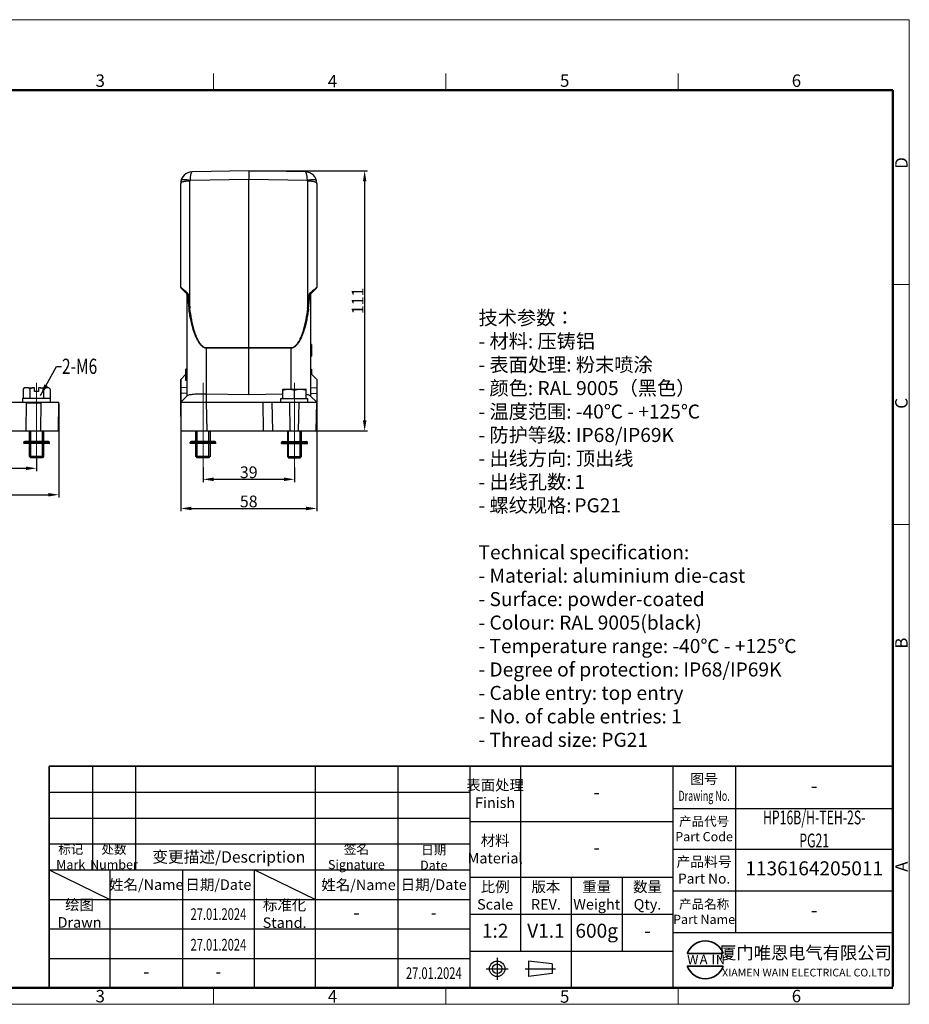
# Model space of a CAD drawing. Units: millimetres. Extents: x 1592 to 2186, y 588 to 1008.
# Drawn here: x 1806 to 2186, y 588 to 1008 of the extents above; entities that cross this region are included whole.
import ezdxf

# ---------------------------------------------------------------- set-up
doc = ezdxf.new("R2010")
doc.units = ezdxf.units.MM
doc.header["$LTSCALE"] = 65.395
doc.header["$PDMODE"] = 3
doc.header["$PDSIZE"] = 8
doc.linetypes.add('CENTER', pattern=[0.6, 0.375, -0.075, 0.075, -0.075])
doc.layers.get('0').update_dxf_attribs({"linetype": 'CONTINUOUS', "lineweight": 30})
doc.layers.get('Defpoints').update_dxf_attribs({"linetype": 'CONTINUOUS'})
for name, color, linetype, lineweight in [('Cen', 1, 'CENTER', 15), ('Dim', 3, 'CONTINUOUS', 15), ('图框', 7, 'CONTINUOUS', 20), ('打标文字', 3, 'CONTINUOUS', 20)]:
    doc.layers.add(name, color=color, linetype=linetype, lineweight=lineweight)
doc.styles.add('Chinese', font='PMingLiU.ttf')
doc.styles.add('Romans字体', font='romans.shx', dxfattribs={"width": 0.75})
doc.styles.get("Standard").update_dxf_attribs({"font": 'txt', "width": 0.75})
doc.styles.add('工程字', font='gbenor.shx', dxfattribs={"bigfont": 'gbcbig.shx'})
doc.dimstyles.new('01', dxfattribs={"dimtxt": 5, "dimasz": 4.5, "dimexe": 1.2, "dimexo": 0.2, "dimgap": 0.5, "dimtad": 1, "dimdsep": 46, "dimtxsty": 'Romans字体', "dimcen": 0, "dimclrd": 1, "dimclre": 6, "dimclrt": 4, "dimazin": 2, "dimtfac": 1, "dimtofl": 0, "dimtmove": 0, "dimatfit": 3, "dimfxl": 1, "dimtolj": 1, "dimtzin": 0, "dimarcsym": 0})

# ---------------------------------------------------------------- blocks, each defined once
blk = doc.blocks.new('A4图框-NEW')
at = {"layer": '图框', "color": 1, "lineweight": 18}
for p, q in [((833.41, 690.53), (1130.41, 690.53)), ((1130.41, 480.53), (1130.41, 690.53)), ((833.41, 480.53), (1130.41, 480.53))]:
    blk.add_line(p, q, dxfattribs=at)
at = {"layer": '图框', "color": 6}
for p, q in [((982.02, 679.03), (982.02, 675.53)), ((1031.55, 679.03), (1031.55, 675.53)), ((1081.09, 679.03), (1081.09, 675.53)), ((1130.41, 634.07), (1126.93, 634.07)), ((1130.41, 582.89), (1126.93, 582.89)), ((982.02, 484.03), (982.02, 480.53)), ((1031.55, 484.03), (1031.55, 480.53)), ((1081.09, 484.03), (1081.09, 480.53))]:
    blk.add_line(p, q, dxfattribs=at)
at = {"layer": '图框', "lineweight": 50}
for p, q in [((836.91, 675.53), (1126.93, 675.53)), ((1126.93, 484.34), (1126.93, 675.53)), ((836.85, 484.03), (1126.93, 484.03))]:
    blk.add_line(p, q, dxfattribs=at)
at = {"layer": '图框', "lineweight": 35}
for q in [(1126.93, 531.33), (946.93, 484.03)]:
    blk.add_line((946.93, 531.33), q, dxfattribs=at)
at = {"layer": '图框', "lineweight": -3}
for p, q in [((956.15, 531.33), (956.15, 509.21)), ((965.36, 531.33), (965.36, 509.21)), ((1003.65, 531.33), (1003.65, 484.03)), ((1021.3, 531.33), (1021.3, 484.03)), ((1036.65, 531.33), (1036.65, 484.01)), ((1047.47, 531.33), (1047.47, 507.67)), ((1079.97, 531.33), (1079.97, 484.01)), ((1093.32, 531.33), (1093.32, 495.84)), ((946.93, 525.8), (1036.65, 525.8)), ((1079.97, 522.27), (1126.93, 522.27)), ((946.93, 520.27), (1036.65, 520.27)), ((1036.65, 519.5), (1079.97, 519.5)), ((946.93, 514.74), (1036.65, 514.74)), ((1079.97, 513.59), (1126.93, 513.59)), ((946.93, 509.21), (1036.65, 509.21)), ((946.93, 509.21), (959.91, 502.91)), ((959.91, 509.21), (959.91, 484.03)), ((975.41, 509.21), (975.41, 484.03)), ((990.67, 509.21), (990.67, 484.03)), ((1003.65, 502.91), (990.67, 509.21)), ((1036.65, 507.67), (1079.97, 507.67)), ((1047.48, 507.67), (1047.48, 491.9)), ((1058.31, 507.67), (1058.31, 484.03)), ((1069.14, 507.67), (1069.14, 491.9)), ((1079.97, 504.71), (1126.93, 504.71)), ((946.93, 502.91), (1036.65, 502.91)), ((1036.65, 499.78), (1079.97, 499.78)), ((946.93, 496.62), (1036.65, 496.62)), ((1079.97, 495.84), (1126.93, 495.84)), ((1036.65, 491.9), (1079.97, 491.9)), ((946.93, 490.33), (1036.65, 490.33))]:
    blk.add_line(p, q, dxfattribs=at)
at = {"layer": '图框', "lineweight": 25}
for p, q in [((1042.5, 490.48), (1042.5, 485.74)), ((1054.23, 489.14), (1049.16, 489.76)), ((1049.16, 489.76), (1049.16, 486.46)), ((1040.14, 488.11), (1044.87, 488.11)), ((1048.47, 488.11), (1054.95, 488.11)), ((1054.23, 489.14), (1054.23, 487.08)), ((1054.23, 487.08), (1049.16, 486.46))]:
    blk.add_line(p, q, dxfattribs=at)
at = {"layer": '图框', "color": 4, "lineweight": 35}
for p, q in [((1083.06, 491.34), (1090.74, 491.34)), ((1083.06, 488.7), (1090.74, 488.7))]:
    blk.add_line(p, q, dxfattribs=at)
at = {"layer": '图框', "lineweight": 25}
for radius in [1.65, 1.03]:
    blk.add_circle((1042.5, 488.11), radius, dxfattribs=at)
at = {"layer": '图框', "color": 4, "lineweight": 35}
for start, end in [(18.9524, 161.0476), (198.9524, 341.0476)]:
    blk.add_arc((1086.9, 490.02), 4.06, start, end, dxfattribs=at)
at = {"layer": '图框', "color": 6, "char_height": 2.65, "width": 2.5579, "attachment_point": 1, "style": 'Romans字体'}
for s, insert in [('3', (956.83, 678.86)), ('4', (1006.37, 678.73)), ('5', (1055.9, 678.86)), ('6', (1105.33, 678.86)), ('3', (956.83, 483.6)), ('4', (1006.38, 483.57)), ('5', (1055.9, 483.52)), ('6', (1105.33, 483.62))]:
    blk.add_mtext(s, dxfattribs=dict(at, insert=insert))
at = {"layer": '图框', "color": 6, "char_height": 2.65, "width": 2.5579, "attachment_point": 1, "rotation": 90, "style": 'Romans字体'}
for s, insert in [('D', (1127.4, 658.73)), ('C', (1127.4, 607.55)), ('B', (1127.4, 556.37))]:
    blk.add_mtext(s, dxfattribs=dict(at, insert=insert))
at = {"layer": '图框', "attachment_point": 5}
for s, insert, char_height, width in [('图号{\\Ftxt|c134;\\P\\Fromans|c134;\\W0.65;Drawing No.}', (1086.64, 526.8), 2.1549, 13.3447), ('表面处理\\P{\\Fromans|c134;Finish}', (1042.06, 525.41), 2.2528, 10.82), ('产品代号\\P{\\Fromans|c134;Part Code}', (1086.64, 517.93), 1.959, 13.3447), ('材料\\P{\\Fromans|c134;Material}', (1042.06, 513.59), 2.2528, 10.82), ('标记\\P{\\Fromans|c134;Mark}', (951.54, 511.97), 1.959, 9.2182), ('处数\\P{\\Fromans|c134;Number }', (960.76, 511.97), 1.959, 9.2182), ('签名\\P{\\Fromans|c134;Signature} ', (1012.47, 511.97), 1.959, 17.6264), ('日期\\P{\\Fromans|c134;Date}', (1028.98, 511.83), 1.959, 15.3523), ('  变更描述{\\Fromans|c134;/Description}', (984.51, 511.97), 2.4487, 38.2879), ('产品料号\\P{\\Fromans|c134;Part No.}', (1086.64, 509.15), 2.1549, 13.3447), ('姓名{\\Fromans|c134;/Name\\Ftxt|c134; }', (967.66, 506.06), 2.2528, 15.5018), ('日期{\\Fromans|c134;/Date}', (983.04, 506.06), 2.2528, 15.2624), ('姓名{\\Fromans|c134;/Name}', (1012.93, 506.02), 2.2528, 16.9349), ('日期{\\Fromans|c134;/Date}', (1028.98, 506.06), 2.2528, 15.3523), ('比例\\P{\\Fromans|c134;Scale}', (1042.07, 503.73), 2.2528, 10.8293), ('版本\\P{\\Fromans|c134;REV.}', (1052.89, 503.73), 2.2528, 10.8387), ('重量\\P{\\Fromans|c134;Weight}', (1063.73, 503.73), 2.2528, 10.8293), ('数量\\P{\\Fromans|c134;Qty.}', (1074.56, 503.73), 2.2528, 10.8293), ('绘图\\P{\\Fromans|c134;Drawn\\Ftxt|c134; }', (953.42, 499.88), 2.2528, 12.9801), ('产品名称\\P{\\Fromans|c134;Part Name}', (1086.64, 500.28), 1.959, 13.3447)]:
    blk.add_mtext(s, dxfattribs=dict(at, insert=insert, char_height=char_height, width=width))
at = {"layer": '图框', "color": 3, "attachment_point": 5, "style": 'Romans字体'}
for s, insert, char_height, width in [('-', (1063.72, 525.41), 2.99, 32.4974), ('-', (1110.12, 526.8), 2.99, 33.6124), ('-', (1063.73, 513.59), 2.99, 32.488), ('{\\W0.7;27.01.2024}', (983.04, 499.77), 2.4879, 15.2624), ('-', (1012.48, 499.77), 2.99, 17.6488), ('-', (1028.98, 499.77), 2.49, 15.3523), ('-', (1110.12, 500.28), 2.99, 33.6124), ('V1.1', (1052.9, 495.84), 2.986, 10.8293), ('-', (1074.56, 495.84), 2.99, 10.8293), ('{\\W0.7;27.01.2024}', (983.04, 493.24), 2.4879, 15.2624), ('-', (967.66, 487.18), 2.99, 15.5018), ('-', (983.04, 487.18), 2.49, 15.2624), ('{\\W0.7;27.01.2024}', (1028.98, 487.18), 2.4879, 15.3523)]:
    blk.add_mtext(s, dxfattribs=dict(at, insert=insert, char_height=char_height, width=width))
at = {"layer": '图框', "color": 6, "linetype": 'ByBlock', "lineweight": 18, "insert": (1127.4, 508.79), "char_height": 2.65, "width": 2.5579, "attachment_point": 1, "rotation": 90, "style": 'Romans字体'}
blk.add_mtext('A', dxfattribs=at)
at = {"layer": '图框', "insert": (997.16, 499.82), "char_height": 2.2528, "width": 12.9801, "attachment_point": 5, "style": 'Romans字体'}
blk.add_mtext('{\\fFangSong_GB2312|b0|i0|c134|p49;标准化}\\PStand.', dxfattribs=at)
at = {"layer": '图框', "color": 1, "lineweight": 20, "insert": (1108.26, 491.52), "char_height": 2.6991, "width": 82.3083, "attachment_point": 5}
blk.add_mtext('{\\fSimHei|b0|i0|c134|p2;厦门唯恩电气有限公司}', dxfattribs=at)
at = {"layer": '图框', "color": 1, "lineweight": 20, "char_height": 2.0059, "width": 5.0472, "attachment_point": 1, "style": 'Chinese'}
for s, insert in [('{\\fArial|b0|i0|c0|p34;W}', (1083.03, 491.05)), ('{\\fArial|b0|i0|c0|p34;A}', (1085.71, 491.09)), ('{\\fArial|b0|i0|c0|p34;I}', (1088.21, 491.09)), ('{\\fArial|b0|i0|c0|p34;N}', (1089.14, 491.08))]:
    blk.add_mtext(s, dxfattribs=dict(at, insert=insert))
at = {"layer": '图框', "color": 3, "lineweight": 20, "insert": (1108.44, 487.3), "char_height": 1.6525, "width": 68.0856, "attachment_point": 5, "style": '工程字'}
blk.add_mtext('{\\fArial Narrow|b0|i0|c0|p34;XIAMEN WAIN ELECTRICAL CO.LTD}', dxfattribs=at)
blk = doc.blocks.new('*D43')
at = {"layer": 'Defpoints', "color": 0}
for p in [(1657.99, 844.91), (1822.99, 844.71), (1822.99, 805.71)]:
    blk.add_point(p, dxfattribs=at)
at = {"layer": 'Dim', "color": 6, "lineweight": -2}
for p, q in [((1657.99, 844.71), (1657.99, 804.51)), ((1822.99, 844.51), (1822.99, 804.51))]:
    blk.add_line(p, q, dxfattribs=at)
at = {"layer": 'Dim', "color": 1, "lineweight": -2}
blk.add_line((1662.49, 805.71), (1818.49, 805.71), dxfattribs=at)
at = {"layer": 'Dim', "color": 1}
for points in [[(1662.49, 806.46), (1662.49, 804.96), (1657.99, 805.71)], [(1818.49, 806.46), (1818.49, 804.96), (1822.99, 805.71)]]:
    blk.add_solid(points, dxfattribs=at)
at = {"layer": 'Dim', "color": 4, "insert": (1740.49, 808.71), "char_height": 5, "attachment_point": 5, "style": 'Romans字体'}
blk.add_mtext('\\A1;165', dxfattribs=at)
blk = doc.blocks.new('*D39')
at = {"layer": 'Defpoints', "color": 0}
for p in [(1667.49, 821.51), (1813.49, 821.51), (1813.49, 817)]:
    blk.add_point(p, dxfattribs=at)
at = {"layer": 'Dim', "color": 6, "lineweight": -2}
for p, q in [((1667.49, 821.31), (1667.49, 815.8)), ((1813.49, 821.31), (1813.49, 815.8))]:
    blk.add_line(p, q, dxfattribs=at)
at = {"layer": 'Dim', "color": 1, "lineweight": -2}
blk.add_line((1671.99, 817), (1808.99, 817), dxfattribs=at)
at = {"layer": 'Dim', "color": 1}
for points in [[(1671.99, 817.75), (1671.99, 816.25), (1667.49, 817)], [(1808.99, 817.75), (1808.99, 816.25), (1813.49, 817)]]:
    blk.add_solid(points, dxfattribs=at)
at = {"layer": 'Dim', "color": 4, "insert": (1740.49, 820), "char_height": 5, "attachment_point": 5, "style": 'Romans字体'}
blk.add_mtext('\\A1;146', dxfattribs=at)
blk = doc.blocks.new('*D40')
at = {"layer": 'Defpoints', "color": 0}
for p in [(1884.5, 817.49), (1923.5, 817.49), (1923.5, 812.3)]:
    blk.add_point(p, dxfattribs=at)
at = {"layer": 'Dim', "color": 6, "lineweight": -2}
for p, q in [((1884.5, 817.29), (1884.5, 811.1)), ((1923.5, 817.29), (1923.5, 811.1))]:
    blk.add_line(p, q, dxfattribs=at)
at = {"layer": 'Dim', "color": 1, "lineweight": -2}
blk.add_line((1889, 812.3), (1919, 812.3), dxfattribs=at)
at = {"layer": 'Dim', "color": 1}
for points in [[(1889, 813.05), (1889, 811.55), (1884.5, 812.3)], [(1919, 813.05), (1919, 811.55), (1923.5, 812.3)]]:
    blk.add_solid(points, dxfattribs=at)
at = {"layer": 'Dim', "color": 4, "insert": (1904, 815.3), "char_height": 5, "attachment_point": 5, "style": 'Romans字体'}
blk.add_mtext('\\A1;39', dxfattribs=at)
blk = doc.blocks.new('*D41')
at = {"layer": 'Defpoints', "color": 0}
for p in [(1904, 943.91), (1932.79, 832.91), (1953.45, 832.91)]:
    blk.add_point(p, dxfattribs=at)
at = {"layer": 'Dim', "color": 6, "lineweight": -2}
for p, q in [((1904.2, 943.91), (1954.65, 943.91)), ((1932.99, 832.91), (1954.65, 832.91))]:
    blk.add_line(p, q, dxfattribs=at)
at = {"layer": 'Dim', "color": 1, "lineweight": -2}
blk.add_line((1953.45, 939.41), (1953.45, 837.41), dxfattribs=at)
at = {"layer": 'Dim', "color": 1}
for points in [[(1952.7, 939.41), (1954.2, 939.41), (1953.45, 943.91)], [(1952.7, 837.41), (1954.2, 837.41), (1953.45, 832.91)]]:
    blk.add_solid(points, dxfattribs=at)
at = {"layer": 'Dim', "color": 4, "insert": (1950.45, 888.41), "char_height": 5, "attachment_point": 5, "rotation": 90, "style": 'Romans字体'}
blk.add_mtext('\\A1;111', dxfattribs=at)
blk = doc.blocks.new('*D42')
at = {"layer": 'Defpoints', "color": 0}
for p in [(1875, 854.91), (1933, 854.91), (1933, 799.86)]:
    blk.add_point(p, dxfattribs=at)
at = {"layer": 'Dim', "color": 6, "lineweight": -2}
for p, q in [((1875, 854.71), (1875, 798.66)), ((1933, 854.71), (1933, 798.66))]:
    blk.add_line(p, q, dxfattribs=at)
at = {"layer": 'Dim', "color": 1, "lineweight": -2}
blk.add_line((1879.5, 799.86), (1928.5, 799.86), dxfattribs=at)
at = {"layer": 'Dim', "color": 1}
for points in [[(1879.5, 800.61), (1879.5, 799.11), (1875, 799.86)], [(1928.5, 800.61), (1928.5, 799.11), (1933, 799.86)]]:
    blk.add_solid(points, dxfattribs=at)
at = {"layer": 'Dim', "color": 4, "insert": (1904, 802.86), "char_height": 5, "attachment_point": 5, "style": 'Romans字体'}
blk.add_mtext('\\A1;58', dxfattribs=at)

msp = doc.modelspace()

# ---------------------------------------------------------------- linework, layer by layer
for p, q in [((1904, 943.913), (1879.913, 943.493)), ((1928.087, 943.493), (1904, 943.913)), ((1904, 943.913), (1904, 940.208)), ((1875, 894.12), (1875, 938.494)), ((1878.93, 885.201), (1878.93, 939.529)), ((1904, 940.208), (1878.96, 939.771)), ((1904, 868.403), (1904, 940.208)), ((1929.04, 939.771), (1904, 940.208)), ((1929.07, 939.529), (1929.07, 885.201)), ((1933, 938.494), (1933, 894.12)), ((1877.674, 891.239), (1875.147, 893.767)), ((1877.7, 847.913), (1877.7, 891.006)), ((1877.7, 891.006), (1877.912, 890.782)), ((1877.734, 891.525), (1877.889, 891.717)), ((1930.088, 890.782), (1930.3, 891.006)), ((1930.267, 891.525), (1930.111, 891.717)), ((1930.3, 891.006), (1930.3, 847.913)), ((1932.854, 893.767), (1930.326, 891.239)), ((1904, 868.403), (1886.052, 868.362)), ((1904, 868.274), (1886.052, 868.232)), ((1886.052, 848.627), (1886.052, 868.232)), ((1921.949, 868.362), (1904, 868.403)), ((1904, 868.403), (1904, 868.274)), ((1921.949, 868.232), (1904, 868.274)), ((1904, 848.313), (1904, 868.274)), ((1921.949, 868.232), (1921.949, 850.813)), ((1877.2, 857.113), (1875, 854.913)), ((1877.7, 859.313), (1877.2, 859.313)), ((1877.2, 854.513), (1877.2, 859.313)), ((1930.3, 859.313), (1930.8, 859.313)), ((1930.3, 857.613), (1933, 854.913)), ((1930.8, 859.313), (1930.8, 857.113)), ((1875, 845.213), (1875, 854.913)), ((1877.7, 854.513), (1877.2, 854.513)), ((1933, 854.913), (1933, 845.213)), ((1808.216, 851.313), (1807.716, 850.813)), ((1807.716, 850.813), (1807.716, 846.813)), ((1808.216, 851.313), (1808.321, 851.313)), ((1809.997, 851.313), (1808.321, 851.313)), ((1809.997, 851.313), (1811.813, 851.313)), ((1810.603, 850.813), (1810.603, 846.813)), ((1812.639, 851.313), (1811.813, 851.313)), ((1812.639, 849.713), (1812.639, 851.313)), ((1814.339, 849.713), (1812.639, 849.713)), ((1815.166, 851.313), (1814.339, 851.313)), ((1814.339, 851.313), (1814.339, 849.713)), ((1815.166, 851.313), (1816.981, 851.313)), ((1816.376, 850.813), (1816.376, 846.813)), ((1818.658, 851.313), (1816.981, 851.313)), ((1818.658, 851.313), (1818.763, 851.313)), ((1819.263, 850.813), (1818.763, 851.313)), ((1819.263, 850.813), (1819.263, 846.813)), ((1877.7, 851.497), (1875, 851.262)), ((1877.7, 849.1), (1875, 848.865)), ((1885.999, 845.213), (1885.999, 848.628)), ((1904, 848.313), (1886.052, 848.627)), ((1918.5, 848.566), (1904, 848.313)), ((1918.49, 850.75), (1918.6, 850.813)), ((1918.5, 846.813), (1918.5, 850.756)), ((1918.6, 850.813), (1928.4, 850.813)), ((1923.5, 846.813), (1923.5, 850.309)), ((1928.51, 850.75), (1928.4, 850.813)), ((1928.5, 846.813), (1928.5, 850.756)), ((1930.3, 851.497), (1933, 851.262)), ((1930.3, 849.1), (1933, 848.865)), ((1657.989, 845.213), (1822.989, 845.213)), ((1807.489, 846.813), (1807.489, 845.213)), ((1819.489, 846.813), (1807.489, 846.813)), ((1809.089, 845.213), (1808.874, 832.913)), ((1809.089, 844.913), (1815.491, 844.913)), ((1815.276, 832.913), (1815.491, 845.213)), ((1819.489, 845.213), (1819.489, 846.813)), ((1822.775, 832.913), (1822.989, 845.213)), ((1875, 845.213), (1877.749, 847.963)), ((1875, 845.213), (1933, 845.213)), ((1875.215, 832.913), (1875, 845.213)), ((1886.213, 832.913), (1885.999, 845.213)), ((1910.001, 845.213), (1910.216, 832.913)), ((1914.215, 832.913), (1914, 845.213)), ((1917.75, 845.213), (1917.75, 846.813)), ((1917.75, 846.813), (1918.5, 846.813)), ((1918.547, 846.813), (1918.5, 846.813)), ((1918.547, 846.813), (1923.453, 846.813)), ((1921.714, 832.913), (1921.499, 845.213)), ((1923.547, 846.813), (1923.453, 846.813)), ((1923.547, 846.813), (1928.453, 846.813)), ((1925.287, 832.913), (1925.501, 845.213)), ((1928.5, 846.813), (1928.453, 846.813)), ((1928.5, 846.813), (1929.25, 846.813)), ((1929.25, 845.213), (1929.25, 846.813)), ((1933, 845.213), (1930.251, 847.962)), ((1932.786, 832.913), (1933, 845.213)), ((1658.204, 832.913), (1822.775, 832.913)), ((1810.489, 828.474), (1810.489, 832.913)), ((1810.989, 828.474), (1810.989, 832.913)), ((1815.989, 828.474), (1815.989, 832.913)), ((1816.489, 832.913), (1816.489, 828.474)), ((1875.215, 832.913), (1932.786, 832.913)), ((1881.5, 828.474), (1881.5, 832.913)), ((1882, 828.474), (1882, 832.913)), ((1887, 828.474), (1887, 832.913)), ((1887.5, 832.913), (1887.5, 828.474)), ((1920.5, 832.913), (1920.5, 828.474)), ((1921, 828.474), (1921, 832.913)), ((1926, 828.474), (1926, 832.913)), ((1926.5, 828.474), (1926.5, 832.913)), ((1819.009, 827.994), (1807.969, 827.994)), ((1819.009, 827.61), (1807.969, 827.61)), ((1818.913, 827.514), (1808.065, 827.514)), ((1818.529, 828.474), (1808.449, 828.474)), ((1810.489, 822.013), (1810.489, 827.514)), ((1810.989, 821.513), (1810.989, 827.514)), ((1815.989, 821.513), (1815.989, 827.514)), ((1816.489, 827.514), (1816.489, 822.013)), ((1819.009, 827.61), (1819.009, 827.994)), ((1890.02, 827.994), (1878.98, 827.994)), ((1878.98, 827.61), (1878.98, 827.994)), ((1890.02, 827.61), (1878.98, 827.61)), ((1889.924, 827.514), (1879.076, 827.514)), ((1889.54, 828.474), (1879.46, 828.474)), ((1881.5, 822.013), (1881.5, 827.514)), ((1882, 821.513), (1882, 827.514)), ((1887, 821.513), (1887, 827.514)), ((1887.5, 827.514), (1887.5, 822.013)), ((1890.02, 827.61), (1890.02, 827.994)), ((1917.98, 827.994), (1929.02, 827.994)), ((1917.98, 827.61), (1917.98, 827.994)), ((1917.98, 827.61), (1929.02, 827.61)), ((1918.076, 827.514), (1928.924, 827.514)), ((1918.46, 828.474), (1928.54, 828.474)), ((1920.5, 827.514), (1920.5, 822.013)), ((1921, 821.513), (1921, 827.514)), ((1926, 821.513), (1926, 827.514)), ((1926.5, 822.013), (1926.5, 827.514)), ((1929.02, 827.61), (1929.02, 827.994)), ((1816.489, 822.013), (1810.489, 822.013)), ((1816.489, 822.013), (1810.489, 822.013)), ((1810.989, 821.513), (1810.489, 822.013)), ((1815.989, 821.513), (1810.989, 821.513)), ((1815.989, 821.513), (1810.989, 821.513)), ((1816.489, 822.013), (1815.989, 821.513)), ((1887.5, 822.013), (1881.5, 822.013)), ((1887.5, 822.013), (1881.5, 822.013)), ((1882, 821.513), (1881.5, 822.013)), ((1887, 821.513), (1882, 821.513)), ((1887, 821.513), (1882, 821.513)), ((1887.5, 822.013), (1887, 821.513)), ((1920.5, 822.013), (1921, 821.513)), ((1920.5, 822.013), (1926.5, 822.013)), ((1920.5, 822.013), (1926.5, 822.013)), ((1921, 821.513), (1926, 821.513)), ((1921, 821.513), (1926, 821.513)), ((1926, 821.513), (1926.5, 822.013))]:
    msp.add_line(p, q)
at = {"color": 7, "linetype": 'Continuous'}
for p, q in [((1930.8, 869.813), (1930.3, 869.813)), ((1930.8, 869.813), (1930.8, 864.813)), ((1930.3, 864.813), (1930.8, 864.813))]:
    msp.add_line(p, q, dxfattribs=at)
for points in [[(1808.321, 851.313), (1808.302, 851.301, 0.0023175), (1808.282, 851.288, 0.0022816), (1808.263, 851.275, 0.002243), (1808.243, 851.262, 0.002204), (1808.224, 851.248, 0.0021648), (1808.204, 851.234, 0.002128), (1808.185, 851.22, 0.0020903), (1808.165, 851.206, 0.0020541), (1808.145, 851.191, 0.0020174), (1808.125, 851.176, 0.0019827), (1808.105, 851.161, 0.0019466), (1808.086, 851.145, 0.0019118), (1808.066, 851.129, 0.0018785), (1808.046, 851.113, 0.0018491), (1808.025, 851.097, 0.0018109), (1808.005, 851.08, 0.0017685), (1807.985, 851.063, 0.0017515), (1807.965, 851.045, 0.0017556), (1807.944, 851.028, 0.0016739), (1807.924, 851.01, 0.0015364), (1807.904, 850.992, 0.0016669), (1807.883, 850.973, 0.0019486), (1807.862, 850.953, 0.0014472), (1807.842, 850.935, 0.0004889), (1807.824, 850.918, 0.0020014), (1807.8, 850.896, 0.0033249), (1807.764, 850.86, 0.0015741), (1807.716, 850.813, 0.0008217)], [(1810.603, 850.813), (1810.582, 850.834, 0.0013821), (1810.56, 850.855, 0.0014083), (1810.539, 850.876, 0.0014353), (1810.519, 850.896, 0.0014601), (1810.498, 850.915, 0.0014869), (1810.477, 850.935, 0.0015135), (1810.456, 850.954, 0.0015417), (1810.436, 850.973, 0.0015689), (1810.415, 850.992, 0.0015982), (1810.395, 851.01, 0.0016268), (1810.374, 851.028, 0.0016568), (1810.354, 851.045, 0.0016854), (1810.334, 851.063, 0.0017179), (1810.313, 851.08, 0.0017516), (1810.293, 851.097, 0.0017797), (1810.273, 851.113, 0.0018001), (1810.253, 851.129, 0.0018492), (1810.233, 851.145, 0.0019207), (1810.213, 851.161, 0.0019008), (1810.193, 851.176, 0.0018045), (1810.174, 851.191, 0.0020272), (1810.154, 851.206, 0.0024656), (1810.134, 851.221, 0.0019089), (1810.114, 851.234, 0.0006588), (1810.097, 851.247, 0.0027513), (1810.075, 851.262, 0.0048992), (1810.042, 851.284, 0.002465), (1809.997, 851.313, 0.0013231)], [(1811.813, 851.313), (1811.774, 851.301, 0.001484), (1811.736, 851.288, 0.0014728), (1811.697, 851.275, 0.00146), (1811.658, 851.262, 0.0014461), (1811.618, 851.248, 0.0014321), (1811.579, 851.234, 0.001419), (1811.54, 851.22, 0.0014053), (1811.501, 851.206, 0.0013919), (1811.461, 851.191, 0.0013782), (1811.421, 851.176, 0.0013651), (1811.382, 851.161, 0.0013511), (1811.342, 851.145, 0.0013372), (1811.302, 851.129, 0.0013244), (1811.262, 851.113, 0.0013136), (1811.222, 851.097, 0.0012967), (1811.181, 851.08, 0.0012758), (1811.141, 851.063, 0.0012733), (1811.1, 851.045, 0.0012858), (1811.06, 851.028, 0.0012355), (1811.019, 851.01, 0.0011419), (1810.978, 850.992, 0.0012478), (1810.937, 850.973, 0.0014705), (1810.894, 850.953, 0.0011013), (1810.854, 850.935, 0.0003736), (1810.818, 850.918, 0.0015355), (1810.771, 850.896, 0.002586), (1810.698, 850.86, 0.0012389), (1810.603, 850.813, 0.0006502)], [(1816.376, 850.813), (1816.334, 850.834, 0.0011018), (1816.292, 850.855, 0.0011154), (1816.25, 850.876, 0.0011289), (1816.208, 850.896, 0.0011407), (1816.166, 850.915, 0.0011536), (1816.125, 850.935, 0.0011662), (1816.083, 850.954, 0.0011794), (1816.042, 850.973, 0.0011919), (1816.001, 850.992, 0.0012052), (1815.96, 851.01, 0.0012181), (1815.919, 851.028, 0.0012313), (1815.879, 851.045, 0.0012435), (1815.838, 851.063, 0.0012579), (1815.798, 851.08, 0.0012732), (1815.757, 851.097, 0.0012836), (1815.717, 851.113, 0.0012886), (1815.677, 851.129, 0.0013135), (1815.637, 851.145, 0.0013538), (1815.597, 851.161, 0.001329), (1815.558, 851.176, 0.0012524), (1815.518, 851.191, 0.0013962), (1815.478, 851.206, 0.0016833), (1815.438, 851.221, 0.0012912), (1815.4, 851.234, 0.0004435), (1815.365, 851.247, 0.0018437), (1815.321, 851.262, 0.0032318), (1815.254, 851.284, 0.0016036), (1815.166, 851.313, 0.0008552)], [(1816.981, 851.313), (1816.962, 851.301, 0.002318), (1816.943, 851.288, 0.0022821), (1816.923, 851.275, 0.0022435), (1816.904, 851.262, 0.0022045), (1816.884, 851.248, 0.0021653), (1816.865, 851.234, 0.0021285), (1816.845, 851.22, 0.0020908), (1816.825, 851.206, 0.0020546), (1816.805, 851.191, 0.0020179), (1816.786, 851.176, 0.0019833), (1816.766, 851.161, 0.0019472), (1816.746, 851.145, 0.0019123), (1816.726, 851.129, 0.0018791), (1816.706, 851.113, 0.0018496), (1816.686, 851.097, 0.0018114), (1816.666, 851.08, 0.001769), (1816.645, 851.063, 0.0017521), (1816.625, 851.045, 0.0017561), (1816.605, 851.028, 0.0016744), (1816.584, 851.01, 0.0015368), (1816.564, 850.992, 0.0016674), (1816.543, 850.973, 0.0019493), (1816.522, 850.953, 0.0014477), (1816.502, 850.935, 0.000489), (1816.484, 850.918, 0.0020021), (1816.46, 850.896, 0.003326), (1816.424, 850.86, 0.0015746), (1816.376, 850.813, 0.000822)], [(1819.263, 850.813), (1819.242, 850.834, 0.0013816), (1819.221, 850.855, 0.0014078), (1819.2, 850.876, 0.0014348), (1819.179, 850.896, 0.0014596), (1819.158, 850.915, 0.0014864), (1819.137, 850.935, 0.001513), (1819.117, 850.954, 0.0015412), (1819.096, 850.973, 0.0015684), (1819.075, 850.992, 0.0015977), (1819.055, 851.01, 0.0016263), (1819.034, 851.028, 0.0016562), (1819.014, 851.045, 0.0016848), (1818.994, 851.063, 0.0017174), (1818.974, 851.08, 0.0017511), (1818.954, 851.097, 0.0017792), (1818.933, 851.113, 0.0017996), (1818.913, 851.129, 0.0018487), (1818.893, 851.145, 0.0019202), (1818.873, 851.161, 0.0019003), (1818.854, 851.176, 0.001804), (1818.834, 851.191, 0.0020266), (1818.814, 851.206, 0.002465), (1818.794, 851.221, 0.0019084), (1818.775, 851.234, 0.0006587), (1818.758, 851.247, 0.0027506), (1818.736, 851.262, 0.0048981), (1818.702, 851.284, 0.0024645), (1818.658, 851.313, 0.0013228)]]:
    msp.add_lwpolyline(points, format="xyb")
for centre, radius, start, end in [((1880, 938.494), 5, 90.93558, 180.00804), ((1928, 938.494), 5, 359.99196, 89.06351), ((1879.935, 939.528), 1.004, 166.01773, 179.96888), ((1928.066, 939.528), 1.004, 0.03059, 13.98281), ((1875.5, 894.12), 0.5, 179.98896, 224.98438), ((1877.2, 891.006), 0.5, 0.00258, 45.00364), ((1966.581, 896.8), 88.873, 183.88249, 187.58325), ((1960.932, 896.946), 82.839, 184.17907, 188.1513), ((1847.065, 896.947), 82.842, 351.84877, 355.82086), ((1841.418, 896.8), 88.875, 352.41678, 356.11746), ((1930.8, 891.006), 0.5, 135, 179.99742), ((1932.5, 894.12), 0.5, 315, 0), ((1913.716, 868.297), 27.664, 179.86601, 180.13399), ((1894.274, 868.297), 27.674, 359.86606, 0.13394), ((1808.449, 827.994), 0.48, 90, 180), ((1818.529, 827.994), 0.48, 360, 90), ((1818.913, 827.61), 0.096, 270, 360), ((1879.46, 827.994), 0.48, 90, 180), ((1879.076, 827.61), 0.096, 180, 270), ((1889.54, 827.994), 0.48, 360, 90), ((1889.924, 827.61), 0.096, 270, 360), ((1918.46, 827.994), 0.48, 90, 180), ((1918.076, 827.61), 0.096, 180, 270), ((1928.54, 827.994), 0.48, 360, 90), ((1928.924, 827.61), 0.096, 270, 360)]:
    msp.add_arc(centre, radius, start, end)
msp.add_ellipse((1886.2, 857.125), major_axis=(7.698, 3.605), ratio=1, start_param=-2.0325541, end_param=-2.0262786)
for points, knots in [([(1879.913, 943.493), (1879.771, 943.49), (1879.568, 943.241), (1879.411, 942.875), (1879.277, 942.427), (1879.163, 941.882), (1879.031, 940.986), (1878.98, 940.27), (1878.96, 939.77)], [0, 0, 0, 0, 0.1075032, 0.1980038, 0.3148295, 0.4567395, 0.6208602, 1, 1, 1, 1]), ([(1929.04, 939.771), (1929.021, 940.271), (1928.969, 940.988), (1928.837, 941.884), (1928.723, 942.429), (1928.588, 942.877), (1928.431, 943.243), (1928.228, 943.49), (1928.086, 943.493)], [0, 0, 0, 0, 0.3793554, 0.5435271, 0.685448, 0.8022275, 0.8926435, 1, 1, 1, 1]), ([(1878.93, 939.529), (1878.427, 939.527), (1877.693, 939.489), (1876.766, 939.36), (1876.178, 939.237), (1875.686, 939.082), (1875.274, 938.899), (1875, 938.658), (1875, 938.494)], [0, 0, 0, 0, 0.358774, 0.5216298, 0.6660368, 0.787495, 0.8831381, 1, 1, 1, 1]), ([(1878.96, 939.771), (1878.494, 939.877), (1877.812, 940.003), (1876.934, 940.09), (1876.374, 940.108), (1875.896, 940.078), (1875.485, 940.005), (1875.186, 939.851), (1875.149, 939.704)], [0, 0, 0, 0, 0.3633564, 0.5264191, 0.6701546, 0.7905831, 0.8850649, 1, 1, 1, 1]), ([(1932.851, 939.704), (1932.815, 939.851), (1932.515, 940.005), (1932.104, 940.078), (1931.627, 940.108), (1931.067, 940.09), (1930.188, 940.003), (1929.506, 939.877), (1929.04, 939.771)], [0, 0, 0, 0, 0.1149351, 0.2094169, 0.3298454, 0.4735809, 0.6366436, 1, 1, 1, 1]), ([(1933, 938.494), (1933, 938.658), (1932.726, 938.899), (1932.314, 939.082), (1931.823, 939.237), (1931.235, 939.36), (1930.307, 939.489), (1929.574, 939.527), (1929.07, 939.529)], [0, 0, 0, 0, 0.1168619, 0.2125049, 0.3339631, 0.4783702, 0.641226, 1, 1, 1, 1]), ([(1875.299, 893.908), (1875.258, 893.941), (1875.19, 893.995), (1875.084, 894.073), (1875.049, 894.1), (1875, 894.128), (1875, 894.12)], [0, 0, 0, 0, 0.4313626, 0.7502221, 0.9426258, 1, 1, 1, 1]), ([(1877.889, 891.717), (1877.391, 892.148), (1876.533, 892.884), (1875.669, 893.614), (1875.299, 893.908)], [0, 0, 0, 0, 0.5824172, 1, 1, 1, 1]), ([(1877.674, 891.239), (1877.648, 891.266), (1877.649, 891.386), (1877.7, 891.471), (1877.734, 891.525)], [0, 0, 0, 0, 0.370924, 1, 1, 1, 1]), ([(1877.912, 890.782), (1877.905, 890.826), (1877.861, 890.995), (1877.765, 891.148), (1877.674, 891.239)], [0, 0, 0, 0, 0.2586107, 1, 1, 1, 1]), ([(1878.314, 890.909), (1878.302, 891.065), (1878.207, 891.372), (1878.005, 891.616), (1877.889, 891.717)], [0, 0, 0, 0, 0.503831, 1, 1, 1, 1]), ([(1877.912, 890.782), (1877.925, 890.799), (1877.973, 890.83), (1878.106, 890.88), (1878.226, 890.9), (1878.314, 890.909)], [0, 0, 0, 0, 0.1540639, 0.3813943, 1, 1, 1, 1]), ([(1930.111, 891.717), (1929.995, 891.616), (1929.793, 891.372), (1929.698, 891.065), (1929.687, 890.909)], [0, 0, 0, 0, 0.4962003, 1, 1, 1, 1]), ([(1930.088, 890.782), (1930.075, 890.799), (1930.028, 890.83), (1929.895, 890.88), (1929.774, 890.9), (1929.687, 890.909)], [0, 0, 0, 0, 0.1540578, 0.3813827, 1, 1, 1, 1]), ([(1930.326, 891.239), (1930.296, 891.209), (1930.183, 891.078), (1930.11, 890.911), (1930.088, 890.782)], [0, 0, 0, 0, 0.2444229, 1, 1, 1, 1]), ([(1932.701, 893.908), (1932.332, 893.613), (1931.468, 892.884), (1930.609, 892.148), (1930.111, 891.717)], [0, 0, 0, 0, 0.4175923, 1, 1, 1, 1]), ([(1930.326, 891.239), (1930.353, 891.266), (1930.351, 891.386), (1930.301, 891.471), (1930.267, 891.525)], [0, 0, 0, 0, 0.3709279, 1, 1, 1, 1]), ([(1933, 894.12), (1933, 894.128), (1932.952, 894.1), (1932.916, 894.073), (1932.811, 893.995), (1932.742, 893.941), (1932.701, 893.908)], [0, 0, 0, 0, 0.057378, 0.2497823, 0.5686421, 1, 1, 1, 1]), ([(1878.485, 885.071), (1878.538, 885.109), (1878.689, 885.16), (1878.841, 885.19), (1878.93, 885.201)], [0, 0, 0, 0, 0.4188556, 1, 1, 1, 1]), ([(1886.052, 868.232), (1885.843, 868.232), (1885.425, 868.287), (1884.648, 868.588), (1883.819, 869.221), (1883.023, 870.155), (1882.36, 871.179), (1881.793, 872.254), (1881.136, 873.729), (1880.457, 875.629), (1879.8, 877.955), (1879.265, 880.31), (1878.827, 882.683), (1878.591, 884.274), (1878.485, 885.071)], [0, 0, 0, 0, 0.0322637, 0.0643633, 0.1277916, 0.1907421, 0.2534084, 0.3159017, 0.3782841, 0.5028202, 0.6272121, 0.7515198, 0.8757757, 1, 1, 1, 1]), ([(1886.052, 868.362), (1885.846, 868.361), (1885.434, 868.422), (1884.68, 868.747), (1883.894, 869.409), (1883.148, 870.361), (1882.53, 871.395), (1882.003, 872.472), (1881.393, 873.947), (1880.763, 875.839), (1880.153, 878.149), (1879.49, 881.262), (1879.128, 883.623), (1878.93, 885.201)], [0, 0, 0, 0, 0.0321601, 0.0641509, 0.1273935, 0.1902372, 0.2528524, 0.3153309, 0.3777231, 0.5023289, 0.6268266, 0.7512618, 1, 1, 1, 1]), ([(1929.07, 885.201), (1928.873, 883.623), (1928.51, 881.262), (1927.848, 878.149), (1927.238, 875.839), (1926.608, 873.947), (1925.997, 872.473), (1925.471, 871.395), (1924.852, 870.362), (1924.107, 869.409), (1923.321, 868.747), (1922.566, 868.422), (1922.154, 868.361), (1921.949, 868.362)], [0, 0, 0, 0, 0.2487358, 0.3731698, 0.4976663, 0.6222708, 0.6846624, 0.7471403, 0.8097543, 0.8725987, 0.9358477, 0.9678413, 1, 1, 1, 1]), ([(1929.515, 885.071), (1929.409, 884.274), (1929.173, 882.683), (1928.736, 880.31), (1928.2, 877.955), (1927.544, 875.629), (1926.865, 873.729), (1926.207, 872.254), (1925.641, 871.179), (1924.977, 870.155), (1924.181, 869.221), (1923.353, 868.588), (1922.576, 868.287), (1922.157, 868.232), (1921.949, 868.232)], [0, 0, 0, 0, 0.1242231, 0.2484779, 0.3727843, 0.497175, 0.6217099, 0.6840917, 0.7465845, 0.8092494, 0.8722015, 0.9356356, 0.9677376, 1, 1, 1, 1]), ([(1929.515, 885.071), (1929.462, 885.109), (1929.311, 885.16), (1929.16, 885.19), (1929.07, 885.201)], [0, 0, 0, 0, 0.4188564, 1, 1, 1, 1]), ([(1885.999, 848.628), (1885.004, 848.651), (1883.554, 848.656), (1881.701, 848.594), (1880.5, 848.518), (1879.484, 848.417), (1878.685, 848.294), (1878.165, 848.172), (1877.881, 848.057), (1877.783, 847.996), (1877.749, 847.963)], [0, 0, 0, 0, 0.3584543, 0.5219363, 0.6678351, 0.791595, 0.8895475, 0.9591488, 0.9830437, 1, 1, 1, 1]), ([(1918.5, 850.309), (1918.905, 850.444), (1919.726, 850.67), (1921, 850.798), (1922.274, 850.67), (1923.096, 850.444), (1923.5, 850.309)], [0, 0, 0, 0, 0.2509345, 0.5, 0.7490655, 1, 1, 1, 1]), ([(1923.5, 850.309), (1923.905, 850.444), (1924.726, 850.67), (1926, 850.798), (1927.274, 850.67), (1928.096, 850.444), (1928.5, 850.309)], [0, 0, 0, 0, 0.2509345, 0.5, 0.7490655, 1, 1, 1, 1]), ([(1930.251, 847.962), (1930.218, 847.996), (1930.12, 848.057), (1929.836, 848.172), (1929.316, 848.293), (1928.828, 848.368), (1928.529, 848.406), (1928.5, 848.409)], [0, 0, 0, 0, 0.01693224, 0.04080737, 0.11038474, 0.208331, 0.21877839, 0.21877839, 0.21877839, 0.21877839])]:
    msp.add_open_spline(points, degree=3, knots=knots)
at = {"layer": 'Cen', "ltscale": 10}
for p, q in [((1813.489, 853.51), (1813.489, 817.49)), ((1884.5, 853.51), (1884.5, 817.49)), ((1923.5, 853.51), (1923.5, 817.49))]:
    msp.add_line(p, q, dxfattribs=at)

# ---------------------------------------------------------------- block references
at = {"layer": 'Dim', "xscale": 2.000008417976847, "yscale": 2.000008417976847, "zscale": 2.000008417976847}
msp.add_blockref('A4图框-NEW', (-75.025, -372.718), dxfattribs=at)

# ---------------------------------------------------------------- texts
at = {"layer": 'Dim', "color": 4, "linetype": 'Continuous', "style": 'Romans字体', "width": 0.75}
msp.add_text('2-M6', height=6.48, dxfattribs=at).set_placement((1824.326, 857.266))
at = {"layer": '图框', "color": 3, "attachment_point": 5, "style": 'Romans字体'}
for s, insert, char_height, width in [('{\\W0.65;HP16B/H-TEH-2S-\\PPG21}', (2145.229, 663.144), 5.9, 67.22507), ('1136164205011', (2145.229, 645.585), 5.97105, 67.22507), ('1:2', (2009.121, 618.97), 5.9711, 21.65879), ('600g ', (2052.438, 618.97), 5.9711, 21.65879)]:
    msp.add_mtext(s, dxfattribs=dict(at, insert=insert, char_height=char_height, width=width))
at = {"layer": '打标文字', "color": 3, "insert": (2002.032, 884.219), "char_height": 3.924722, "width": 178.09178, "attachment_point": 1}
msp.add_mtext('\\A1;{\\H1.5288x;技术参数：\\P- 材料: 压铸铝\\P- 表面处理: 粉末喷涂\\P- 颜色: \\Fromans|c134;RAL 9005\\fFangSong_GB2312|b0|i0|c134|p49;（黑色） \\P- 温度范围: \\Fromans|c134;-40\\fFangSong_GB2312|b0|i0|c134|p49;℃\\Fromans|c134; - +125\\fFangSong_GB2312|b0|i0|c134|p49;℃\\P- 防护等级: \\Fromans|c134;IP68/IP69K\\fFangSong_GB2312|b0|i0|c134|p49;    \\P- 出线方向:\\H0.99999x; 顶出线\\P- 出线孔数:} {\\Fromans|c134;\\H1.5288x;1\\fFangSong_GB2312|b0|i0|c134|p49;\\P- 螺纹规格:} {\\Fromans|c134;\\H1.5288x;PG21\\P\\fFangSong_GB2312|b0|i0|c134|p49;\\P\\Fromans|c134;Technical specification:\\P- Material: aluminium die-cast\\P- Surface: powder-coated\\P- Colour: RAL 9005(black)\\P- Temperature range: -40\\fFangSong_GB2312|b0|i0|c134|p49;℃\\Fromans|c134; - +125\\fFangSong_GB2312|b0|i0|c134|p49;℃\\Fromans|c134;\\P- Degree of protection: IP68/IP69K \\P\\H0.99998x;- Cable entry: top entry\\P- No. of cable entries: 1\\P- Thread size: PG21\\P\\fFangSong_GB2312|b0|i0|c134|p49;\\P}  ', dxfattribs=at)

# ---------------------------------------------------------------- dimensions: what is measured, and where the dimension line sits
at = {"layer": 'Dim'}
dim = msp.add_linear_dim(base=(1953.453, 832.913), p1=(1904, 943.913), p2=(1932.786, 832.913), angle=90, dimstyle='01', dxfattribs=at)
dim.commit()
dim.dimension.update_dxf_attribs({"geometry": '*D41', "text_midpoint": (1950.453, 888.413)})
for base, p1, p2, picture, middle in [((1933, 799.857), (1875, 854.913), (1933, 854.913), '*D42', (1904, 799.857)), ((1822.989, 805.711), (1657.989, 844.913), (1822.989, 844.713), '*D43', (1740.489, 805.711)), ((1813.489, 817), (1667.489, 821.513), (1813.489, 821.513), '*D39', (1740.489, 817))]:
    dim = msp.add_linear_dim(base=base, p1=p1, p2=p2, dimstyle='01', dxfattribs=at)
    dim.commit()
    dim.dimension.update_dxf_attribs({"geometry": picture, "text_midpoint": middle, "dimtype": 160})
dim = msp.add_linear_dim(base=(1923.5, 812.304), p1=(1884.5, 817.49), p2=(1923.5, 817.49), dimstyle='01', dxfattribs=at)
dim.commit()
dim.dimension.update_dxf_attribs({"geometry": '*D40', "text_midpoint": (1904, 815.304)})

# ---------------------------------------------------------------- leaders
at = {"layer": 'Dim', "color": 1, "linetype": 'Continuous'}
msp.add_leader([(1815.132, 848.054), (1821.961, 860.387), (1824.184, 860.387)], dimstyle='01', override={"dimtxt": 8, "dimasz": 5}, dxfattribs=at)

doc.saveas('drawing.dxf')
